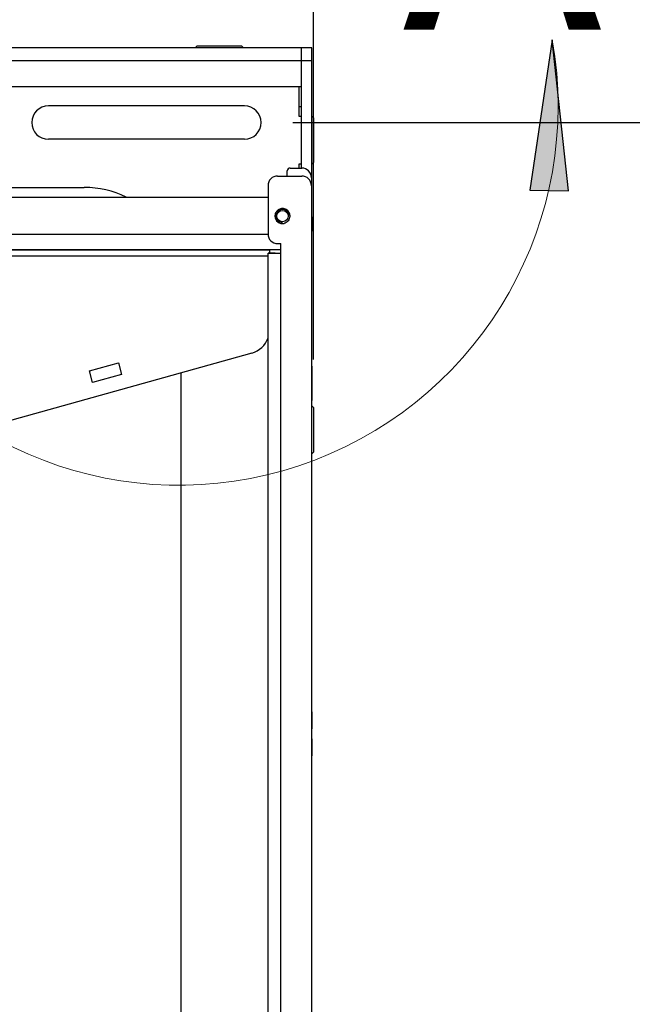
# Model space of a CAD drawing. Units: inches. Extents: x 0 to 165, y 0 to 108.
# Drawn here: x 35 to 41, y 26 to 36 of the extents above; entities that cross this region are included whole.
import ezdxf

# ---------------------------------------------------------------- set-up
doc = ezdxf.new("R2010")
doc.units = ezdxf.units.IN
doc.header["$LTSCALE"] = 5
doc.header["$MEASUREMENT"] = 0
doc.linetypes.add('SLD-Solid', pattern=[0])
doc.layers.add('SLD-0', color=179, linetype='SLD-Solid')
doc.styles.add('SLDTEXTSTYLE0', font='SWTXT.TTF', dxfattribs={"width": 0.775781})
doc.styles.add('SLDTEXTSTYLE3', font='SWTXT.TTF', dxfattribs={"width": 0.993})
doc.dimstyles.new('SLDDIMSTYLE2', dxfattribs={"dimtxt": 1.377953, "dimasz": 0.65, "dimexe": 0, "dimexo": 0.0625, "dimgap": 0.344488, "dimtad": 1, "dimrnd": 1e-09, "dimzin": 12, "dimdsep": 46, "dimtxsty": 'SLDTEXTSTYLE0', "dimblk1": 'NONE', "dimblk2": 'NONE', "dimsah": 1, "dimcen": 0.09, "dimadec": 0, "dimazin": 3, "dimtfac": 1, "dimtofl": 0, "dimtmove": 0, "dimatfit": 3, "dimldrblk": 'NONE', "dimfxl": 1, "dimfrac": 2, "dimtolj": 1, "dimtzin": 12, "dimarcsym": 0})
doc.dimstyles.new('SLDDIMSTYLE3', dxfattribs={"dimtxt": 1.377953, "dimasz": 0.65, "dimexe": 0, "dimexo": 0.0625, "dimgap": 0.344488, "dimtad": 1, "dimrnd": 1e-09, "dimdsep": 46, "dimtxsty": 'SLDTEXTSTYLE0', "dimblk1": 'NONE', "dimblk2": 'NONE', "dimsah": 1, "dimcen": 0, "dimadec": 0, "dimazin": 2, "dimtfac": 1, "dimtmove": 0, "dimatfit": 3, "dimldrblk": 'NONE', "dimfxl": 1, "dimfrac": 2, "dimtolj": 1, "dimtzin": 12, "dimarcsym": 0})

# ---------------------------------------------------------------- blocks, each defined once
blk = doc.blocks.new('_D_7')
at = {"layer": 'SLD-0', "color": 216, "true_color": 0x800080}
for p, q in [((21.857, 44.858), (21.437, 44.858)), ((21.437, 44.858), (21.437, 42.67)), ((27.457, 44.858), (27.877, 44.858)), ((27.877, 44.858), (27.877, 42.67)), ((10.558, 32.827), (10.558, 43.029)), ((37.558, 32.827), (37.558, 43.029)), ((21.437, 42.67), (21.857, 42.67)), ((27.877, 42.67), (27.457, 42.67)), ((10.558, 41.779), (17.855, 41.779)), ((37.558, 41.779), (31.459, 41.779))]:
    blk.add_line(p, q, dxfattribs=at)
for points in [[(10.558, 41.779), (12.118, 41.579), (12.118, 41.979)], [(37.558, 41.779), (35.998, 41.979), (35.998, 41.579)]]:
    blk.add_solid(points, dxfattribs=at)
at = {"layer": 'SLD-0', "color": 216, "true_color": 0x800080, "attachment_point": 1, "style": 'SLDTEXTSTYLE3'}
for s, insert, char_height in [('685.80', (21.857, 44.446), 1.378), ('27.00', (22.366, 42.385), 1.378), ('REG REGISTERS', (18.135, 40.197), 1.37795)]:
    blk.add_mtext(s, dxfattribs=dict(at, insert=insert, char_height=char_height))
blk = doc.blocks.new('_None')
blk = doc.blocks.new('_D_8')
at = {"layer": 'SLD-0', "color": 216, "true_color": 0x800080}
for p, q in [((37.342, 35.279), (45.421, 35.279)), ((44.171, 35.279), (44.171, 29.991)), ((41.371, 29.711), (40.952, 29.711)), ((40.952, 29.711), (40.952, 27.524)), ((46.971, 29.711), (47.391, 29.711)), ((47.391, 29.711), (47.391, 27.524)), ((40.952, 27.524), (41.371, 27.524)), ((47.391, 27.524), (46.971, 27.524)), ((44.171, 19.044), (44.171, 25.462)), ((37.342, 19.044), (45.421, 19.044))]:
    blk.add_line(p, q, dxfattribs=at)
for points in [[(44.171, 35.279), (43.971, 33.719), (44.371, 33.719)], [(44.171, 19.044), (44.371, 20.604), (43.971, 20.604)]]:
    blk.add_solid(points, dxfattribs=at)
at = {"layer": 'SLD-0', "color": 216, "true_color": 0x800080, "char_height": 1.378, "attachment_point": 1, "style": 'SLDTEXTSTYLE3'}
for s, insert in [('412.37', (41.371, 29.3)), ('16.24', (41.88, 27.238))]:
    blk.add_mtext(s, dxfattribs=dict(at, insert=insert))
blk = doc.blocks.new('_D_15')
at = {"layer": 'SLD-0', "color": 216, "true_color": 0x800080}
for p, q in [((131.661, 53.843), (137.332, 48.172)), ((140.672, 50.359), (140.252, 50.359)), ((140.252, 50.359), (140.252, 48.172)), ((144.235, 50.359), (144.655, 50.359)), ((144.655, 50.359), (144.655, 48.172)), ((137.332, 48.172), (139.832, 48.172)), ((140.252, 48.172), (140.672, 48.172)), ((144.655, 48.172), (144.235, 48.172))]:
    blk.add_line(p, q, dxfattribs=at)
blk.add_solid([(131.661, 53.843), (132.623, 52.598), (132.905, 52.881)], dxfattribs=at)
at = {"layer": 'SLD-0', "color": 216, "true_color": 0x800080, "char_height": 1.378, "attachment_point": 1, "style": 'SLDTEXTSTYLE3'}
for s, insert in [('8.74', (140.672, 49.948)), ('%%c', (139.453, 47.48)), ('.34', (142.22, 47.48))]:
    blk.add_mtext(s, dxfattribs=dict(at, insert=insert))

msp = doc.modelspace()

# ---------------------------------------------------------------- hatches: boundary and pattern name
at = {"linetype": 'Continuous', "true_color": 0x191924}
msp.add_hatch(color=250, dxfattribs=at).paths.add_polyline_path([(40.197206, 34.572695), (40.029485, 36.136494), (39.797292, 34.58096)], flags=0)

# ---------------------------------------------------------------- linework, layer by layer
at = {"layer": 'SLD-0'}
for p, q in [((40.029485, 36.136494), (39.797292, 34.58096)), ((40.197206, 34.572695), (40.029485, 36.136494)), ((39.797292, 34.58096), (40.197206, 34.572695))]:
    msp.add_line(p, q, dxfattribs=at)
at = {"layer": 'SLD-0', "color": 250, "linetype": 'SLD-Solid', "lineweight": 25, "true_color": 0x191924}
for p, q in [((37.432645, 36.054215), (30.113177, 36.054215)), ((36.351645, 36.074215), (36.331645, 36.054215)), ((36.351645, 36.074215), (36.811645, 36.074215)), ((36.831645, 36.054215), (36.811645, 36.074215)), ((37.432645, 35.920215), (37.432645, 36.054215)), ((37.537645, 36.054215), (37.433645, 36.054215)), ((37.433645, 35.920215), (37.433645, 36.054215)), ((37.537645, 35.920215), (37.537645, 36.054215)), ((37.432645, 35.654215), (37.432645, 35.920215)), ((37.537645, 35.920215), (37.433645, 35.920215)), ((37.433645, 34.807938), (37.433645, 35.920215)), ((37.537645, 34.304215), (37.537645, 35.920215)), ((37.433645, 35.820215), (37.432645, 35.820215)), ((30.113177, 35.654215), (37.432645, 35.654215)), ((36.841645, 35.451215), (34.810646, 35.451215)), ((37.403645, 35.447215), (37.433645, 35.447215)), ((37.403645, 35.447215), (37.403645, 35.347215)), ((37.403645, 35.347215), (37.433645, 35.347215)), ((37.557645, 35.327215), (37.537645, 35.347215)), ((37.557645, 35.327215), (37.557645, 34.867215)), ((36.841645, 35.107215), (34.810646, 35.107215)), ((37.285114, 34.725938), (37.285114, 34.777938)), ((37.315113, 34.807938), (37.435113, 34.807938)), ((37.433645, 34.847215), (37.403645, 34.847215)), ((37.403645, 34.847215), (37.403645, 34.807938)), ((37.537645, 34.847215), (37.557645, 34.867215)), ((37.185114, 34.725938), (37.434113, 34.725938)), ((37.535114, 34.707938), (37.535114, 34.124938)), ((30.113177, 34.607215), (35.182645, 34.607215)), ((37.085113, 34.625938), (37.085113, 34.125938)), ((37.534113, 34.625938), (37.534113, 16.695938)), ((30.113177, 34.507938), (37.085113, 34.507938)), ((37.537645, 34.304215), (37.537645, 34.154215)), ((37.537645, 34.154215), (37.535114, 34.154215)), ((37.535114, 34.124938), (37.535114, 33.960939)), ((37.537645, 32.757768), (37.537645, 34.154215)), ((37.219113, 33.960939), (30.113177, 33.960939)), ((30.113177, 33.960939), (37.099113, 33.960939)), ((37.099113, 33.960939), (37.099113, 33.925938)), ((37.185114, 34.025938), (37.219113, 34.025938)), ((37.219113, 33.925938), (37.219113, 34.025938)), ((37.535114, 33.960939), (37.534113, 33.960939)), ((37.085113, 17.395938), (37.085113, 33.925938)), ((37.085113, 33.925938), (37.219113, 33.925938)), ((37.159113, 33.925938), (37.085113, 33.925938)), ((37.159113, 33.925938), (37.219113, 33.925938)), ((37.219113, 17.395938), (37.219113, 33.925938)), ((36.916517, 32.891742), (30.113177, 30.98692)), ((35.234587, 32.706405), (35.535033, 32.790525)), ((35.535033, 32.790525), (35.568735, 32.670154)), ((37.537645, 32.757768), (37.537645, 32.580991)), ((35.268288, 32.586034), (35.234587, 32.706405)), ((35.568735, 32.670154), (35.268288, 32.586034)), ((36.182645, 32.68627), (36.182645, 25.690636)), ((37.537645, 32.577438), (37.537645, 32.580991)), ((37.537645, 32.577438), (37.537645, 32.400661)), ((37.537645, 29.177768), (37.537645, 32.400661)), ((37.557645, 32.327215), (37.537645, 32.347215)), ((37.557645, 32.327215), (37.557645, 31.867215)), ((37.537645, 31.847215), (37.557645, 31.867215)), ((37.537645, 29.177768), (37.537645, 29.000992)), ((37.537645, 28.897438), (37.537645, 29.000992)), ((37.537645, 28.897438), (37.537645, 28.720661)), ((37.537645, 23.927768), (37.537645, 28.720661))]:
    msp.add_line(p, q, dxfattribs=at)
at = {"layer": 'SLD-0', "color": 251, "linetype": 'SLD-Solid', "lineweight": 25, "true_color": 0x6a6a6a}
for p, q in [((37.432645, 35.920215), (30.113177, 35.920215)), ((37.403645, 35.654215), (37.403645, 35.447215)), ((37.535114, 34.304215), (37.537645, 34.304215)), ((30.113177, 34.124938), (37.085119, 34.124938)), ((37.534113, 34.124938), (37.535114, 34.124938)), ((30.113177, 33.900938), (37.085113, 33.900938)), ((37.534113, 32.757768), (37.537645, 32.757768)), ((37.537645, 32.580991), (37.534113, 32.580991)), ((37.534113, 32.577438), (37.537645, 32.577438)), ((37.537645, 32.400661), (37.534113, 32.400661)), ((37.534113, 29.177768), (37.537645, 29.177768)), ((37.537645, 29.000992), (37.534113, 29.000992)), ((37.534113, 28.897438), (37.537645, 28.897438)), ((37.537645, 28.720661), (37.534113, 28.720661))]:
    msp.add_line(p, q, dxfattribs=at)
at = {"layer": 'SLD-0', "color": 250, "linetype": 'SLD-Solid', "lineweight": 25, "true_color": 0x191924}
msp.add_circle((37.235113, 34.310938), 0.058622, dxfattribs=at)
at = {"layer": 'SLD-0', "color": 250, "linetype": 'SLD-Solid', "lineweight": 18, "true_color": 0x191924}
msp.add_arc((36.161358, 35.451215), 3.928361, 53.935518, 10.0463144, dxfattribs=at)
at = {"layer": 'SLD-0', "color": 250, "linetype": 'SLD-Solid', "lineweight": 25, "true_color": 0x191924}
for centre, radius, start, end in [((34.810645, 35.279215), 0.172, 90, 270), ((36.841645, 35.279215), 0.172, 270, 90), ((37.315113, 34.777938), 0.03, 90, 180.0002049), ((37.315113, 34.777938), 0.03, 90, 180.0002049), ((37.435113, 34.707938), 0.1, 0, 90.0001843), ((37.435113, 34.707938), 0.1, 0, 90.0001843), ((37.185113, 34.625938), 0.1, 90, 180), ((37.185113, 34.625938), 0.1, 90, 180), ((37.434113, 34.625938), 0.1, 0, 89.9999943), ((37.434113, 34.625938), 0.1, 0, 89.9999943), ((35.182645, 33.607215), 1, 64.2533229, 90), ((37.235113, 34.310938), 0.078307, 180.1593218, 282.2322086), ((37.185113, 34.125938), 0.1, 180, 270), ((36.849113, 33.132484), 0.25, 285.6413586, 340.7345354)]:
    msp.add_arc(centre, radius, start, end, dxfattribs=at)
for points, knots in [([(37.313156, 34.310963), (37.313242, 34.311773), (37.314015, 34.319102), (37.310761, 34.333251), (37.303034, 34.351785), (37.290351, 34.367614), (37.274429, 34.37961), (37.255996, 34.38729), (37.235976, 34.390122), (37.215868, 34.387725), (37.197272, 34.38043), (37.181083, 34.368779), (37.168177, 34.353255), (37.15967, 34.334867), (37.156945, 34.32016), (37.156827, 34.312154), (37.156806, 34.31072)], [0, 0, 0, 0, 0.009946223, 0.089933136, 0.172420295, 0.254706084, 0.334139374, 0.413688961, 0.496022199, 0.57846898, 0.658349426, 0.737480352, 0.819624541, 0.902200479, 0.982494552, 1, 1, 1, 1]), ([(37.239575, 34.249861), (37.232632, 34.249704), (37.218745, 34.249391), (37.199182, 34.257774), (37.183045, 34.271686), (37.172119, 34.290537), (37.168055, 34.312187), (37.171246, 34.334293), (37.181566, 34.354513), (37.198263, 34.370359), (37.219455, 34.380004), (37.242977, 34.382359), (37.266286, 34.376695), (37.286643, 34.363543), (37.301918, 34.344291), (37.310094, 34.320732), (37.310012, 34.29555), (37.301753, 34.271387), (37.285776, 34.2511), (37.267677, 34.239295), (37.255618, 34.235606), (37.251705, 34.234409)], [0, 0, 0, 0, 0.04832555, 0.096649111, 0.145387686, 0.195998435, 0.246610779, 0.297287983, 0.350184917, 0.403083126, 0.455927454, 0.510880424, 0.566064918, 0.621209405, 0.678086165, 0.735555567, 0.792998735, 0.851806487, 0.911560461, 0.971300381, 1, 1, 1, 1]), ([(37.156806, 34.31072), (37.158366, 34.30346), (37.161656, 34.288138), (37.175706, 34.268226), (37.195662, 34.25356), (37.218403, 34.246559), (37.233052, 34.248844), (37.239575, 34.249861)], [0, 0, 0, 0, 0.191289089, 0.403670094, 0.616017027, 0.829035499, 1, 1, 1, 1])]:
    msp.add_open_spline(points, degree=3, knots=knots, dxfattribs=at)

# ---------------------------------------------------------------- texts
at = {"layer": 'SLD-0', "color": 250, "true_color": 0x191924, "insert": (38.473965, 38.74039), "char_height": 2.5, "attachment_point": 1, "style": 'SLDTEXTSTYLE0'}
msp.add_mtext('A', dxfattribs=at)

# ---------------------------------------------------------------- dimensions: what is measured, and where the dimension line sits
at = {"layer": 'SLD-0', "color": 216, "true_color": 0x800080}
dim = msp.add_diameter_dim_2p(p1=(0.063652, 0.026113), p2=(0, 0), dimstyle='SLDDIMSTYLE3', dxfattribs=at)
dim.commit()
dim.dimension.update_dxf_attribs({"geometry": '_D_15', "text_midpoint": (142.453404, 48.17156), "dimtype": 163})
dim = msp.add_linear_dim(base=(37.557645, 41.779224), p1=(10.557645, 32.327215), p2=(37.557645, 32.327215), text='<>\\PREG REGISTERS', dimstyle='SLDDIMSTYLE2', dxfattribs=at)
dim.commit()
dim.dimension.update_dxf_attribs({"geometry": '_D_7', "text_midpoint": (24.6569, 41.779224), "dimtype": 160})
dim = msp.add_linear_dim(base=(44.1713098196, 35.2792148418), p1=(36.8416449916, 19.0442148418), p2=(36.8416449916, 35.2792148418), angle=90, dimstyle='SLDDIMSTYLE2', dxfattribs=at)
dim.commit()
dim.dimension.update_dxf_attribs({"geometry": '_D_8', "text_midpoint": (44.1713098196, 27.7267094755), "dimtype": 160})

doc.saveas('drawing.dxf')
